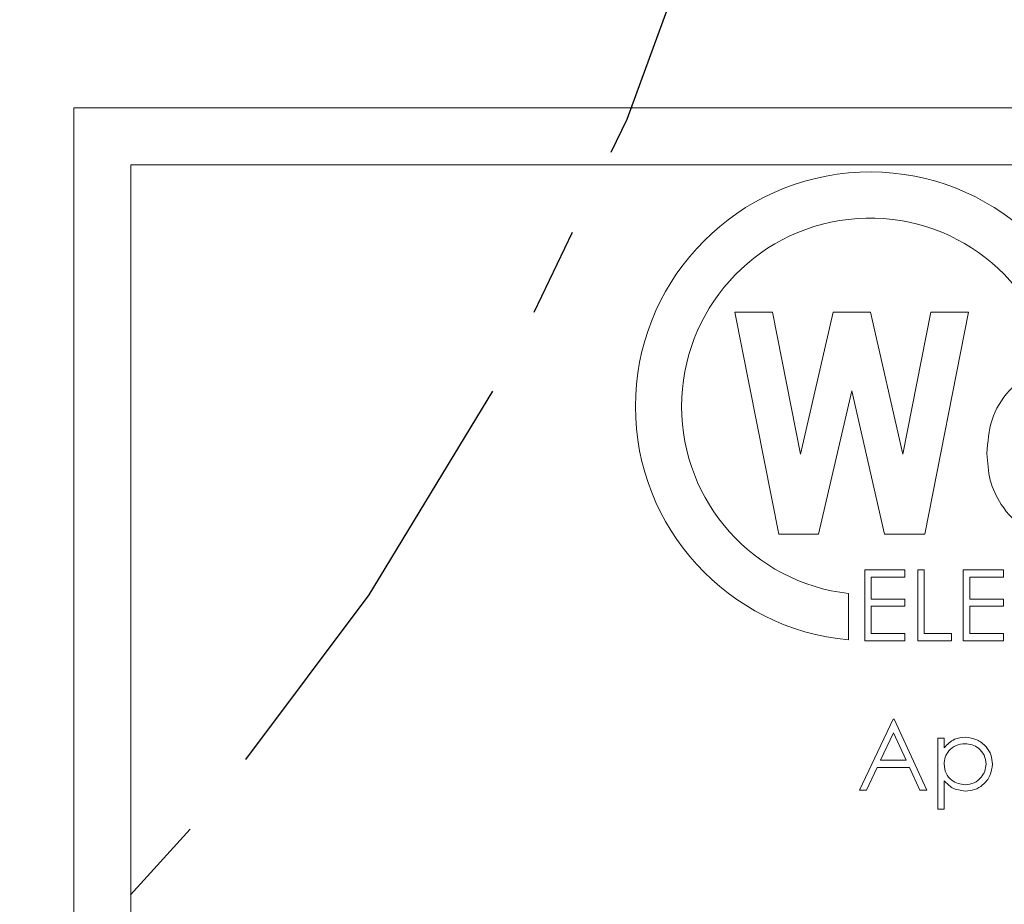
# Model space of a CAD drawing. Extents: x -14 to 208, y -263 to 7.
# Drawn here: x 65 to 67, y -135 to -134 of the extents above; entities that cross this region are included whole.
import ezdxf

# ---------------------------------------------------------------- set-up
doc = ezdxf.new("R2010")
doc.units = 0
doc.header["$MEASUREMENT"] = 0
doc.linetypes.add('CENTER', pattern=[2, 1.25, -0.25, 0.25, -0.25])
doc.layers.get('DEFPOINTS').update_dxf_attribs({"linetype": 'CONTINUOUS'})
for name, color, linetype in [('CENT', 2, 'CENTER'), ('DIM', 1, 'CONTINUOUS'), ('POWERHEAD', 84, 'CONTINUOUS')]:
    doc.layers.add(name, color=color, linetype=linetype)
doc.styles.add('ROMANT', font='ROMANT.shx')
doc.dimstyles.get("Standard").update_dxf_attribs({"dimtxt": 0.18, "dimasz": 0.18, "dimexe": 0.18, "dimexo": 0.0625, "dimgap": 0.09, "dimtad": 0, "dimtih": 1, "dimtoh": 1, "dimdec": 4, "dimzin": 0, "dimdsep": 46, "dimtxsty": 'STANDARD', "dimcen": 0.09, "dimadec": 0, "dimazin": 0, "dimtfac": 1, "dimtdec": 4, "dimtofl": 0, "dimtmove": 0, "dimatfit": 3, "dimfxl": 1, "dimtolj": 1, "dimtzin": 0, "dimarcsym": 0})

# ---------------------------------------------------------------- blocks, each defined once
blk = doc.blocks.new('*D97')
at = {"layer": 'DEFPOINTS', "color": 0, "transparency": 16777216}
for p in [(55.5317, -89.3193), (81.6923, -137.838), (93.7649, -137.838)]:
    blk.add_point(p, dxfattribs=at)
at = {"layer": 'DIM', "color": 0, "lineweight": -2, "transparency": 16777216}
for p, q in [((56.4692, -89.3193), (94.7024, -89.3193)), ((93.7649, -92.0193), (93.7649, -110.1715)), ((93.7649, -135.138), (93.7649, -116.9858)), ((82.6298, -137.838), (94.7024, -137.838))]:
    blk.add_line(p, q, dxfattribs=at)
at = {"layer": 'DIM', "color": 0, "transparency": 16777216}
for points in [[(93.3149, -92.0193), (94.2149, -92.0193), (93.7649, -89.3193)], [(93.3149, -135.138), (94.2149, -135.138), (93.7649, -137.838)]]:
    blk.add_solid(points, dxfattribs=at)
at = {"layer": 'DIM', "color": 0, "transparency": 16777216, "insert": (93.7649, -113.5786), "char_height": 2.7, "attachment_point": 5, "style": 'ROMANT'}
blk.add_mtext('\\A1;48 1/2"', dxfattribs=at)

msp = doc.modelspace()

# ---------------------------------------------------------------- linework, layer by layer
at = {"layer": 'CENT', "ltscale": 0.5}
msp.add_circle((62.46198, -132.32154), 3.9375, dxfattribs=at)
at = {"layer": 'POWERHEAD', "lineweight": 15}
for p, q in [((68.81229, -133.838), (65.31229, -133.838)), ((65.31229, -133.838), (65.31229, -137.838)), ((65.39229, -133.918), (65.39229, -137.758)), ((68.73229, -133.918), (65.39229, -133.918)), ((66.24231, -134.1255), (66.29515, -134.1255)), ((66.30385, -134.438), (66.24231, -134.1255)), ((66.29515, -134.1255), (66.33446, -134.325)), ((66.33446, -134.325), (66.38047, -134.1255)), ((66.38047, -134.1255), (66.43305, -134.1255)), ((66.43305, -134.1255), (66.47869, -134.325)), ((66.47869, -134.325), (66.51788, -134.1255)), ((66.57084, -134.1255), (66.50943, -134.438)), ((66.51788, -134.1255), (66.57084, -134.1255)), ((66.40657, -134.23598), (66.36, -134.438)), ((66.45283, -134.438), (66.40657, -134.23598)), ((66.36, -134.438), (66.30385, -134.438)), ((66.50943, -134.438), (66.45283, -134.438)), ((66.42512, -134.488), (66.48153, -134.488)), ((66.42512, -134.588), (66.42512, -134.488)), ((66.48153, -134.488), (66.48153, -134.49825)), ((66.49947, -134.488), (66.50845, -134.488)), ((66.49947, -134.588), (66.49947, -134.488)), ((66.50845, -134.488), (66.50845, -134.57774)), ((66.56358, -134.488), (66.61999, -134.488)), ((66.56358, -134.588), (66.56358, -134.488)), ((66.61999, -134.488), (66.61999, -134.49825)), ((66.43409, -134.49825), (66.43409, -134.52902)), ((66.48153, -134.49825), (66.43409, -134.49825)), ((66.57255, -134.49825), (66.57255, -134.52902)), ((66.61999, -134.49825), (66.57255, -134.49825)), ((66.40229, -134.58663), (66.40229, -134.52129)), ((66.43409, -134.52902), (66.48153, -134.52902)), ((66.48153, -134.52902), (66.48153, -134.53928)), ((66.57255, -134.52902), (66.61999, -134.52902)), ((66.61999, -134.52902), (66.61999, -134.53928)), ((66.43409, -134.53928), (66.43409, -134.57774)), ((66.48153, -134.53928), (66.43409, -134.53928)), ((66.57255, -134.53928), (66.57255, -134.57774)), ((66.61999, -134.53928), (66.57255, -134.53928)), ((66.48153, -134.588), (66.42512, -134.588)), ((66.43409, -134.57774), (66.48153, -134.57774)), ((66.48153, -134.57774), (66.48153, -134.588)), ((66.54691, -134.588), (66.49947, -134.588)), ((66.50845, -134.57774), (66.54691, -134.57774)), ((66.54691, -134.57774), (66.54691, -134.588)), ((66.61999, -134.588), (66.56358, -134.588)), ((66.57255, -134.57774), (66.61999, -134.57774)), ((66.61999, -134.57774), (66.61999, -134.588)), ((66.41742, -134.798), (66.46486, -134.698)), ((66.46486, -134.698), (66.46614, -134.698)), ((66.46614, -134.698), (66.51229, -134.798)), ((66.4654, -134.71749), (66.44729, -134.75569)), ((66.48303, -134.75569), (66.4654, -134.71749)), ((66.52768, -134.72492), (66.53665, -134.72492)), ((66.52768, -134.82492), (66.52768, -134.72492)), ((66.53665, -134.72492), (66.53665, -134.73844)), ((66.44729, -134.75569), (66.48303, -134.75569)), ((66.44242, -134.76594), (66.42722, -134.798)), ((66.48776, -134.76594), (66.44242, -134.76594)), ((66.50254, -134.798), (66.48776, -134.76594)), ((66.53665, -134.78475), (66.53665, -134.82492)), ((66.42722, -134.798), (66.41742, -134.798)), ((66.51229, -134.798), (66.50254, -134.798)), ((66.53665, -134.82492), (66.52768, -134.82492))]:
    msp.add_line(p, q, dxfattribs=at)
for radius, start, end in [(0.33, 10.47568, 264.78409), (0.265, 13.0861, 263.49975)]:
    msp.add_arc((66.43229, -134.258), radius, start, end, dxfattribs=at)
for points, knots in [([(66.59688, -134.32425), (66.59804, -134.30813), (66.60037, -134.27594), (66.62408, -134.23674), (66.65719, -134.21007), (66.68251, -134.2071), (66.69516, -134.20562)], [0, 0, 0, 0, 0.2805586, 0.5602593, 0.7802692, 1, 1, 1, 1]), ([(66.69673, -134.442), (66.68073, -134.43935), (66.64865, -134.43403), (66.6168, -134.39977), (66.5993, -134.36213), (66.59769, -134.33688), (66.59688, -134.32425)], [0, 0, 0, 0, 0.2784436, 0.5583868, 0.7790382, 1, 1, 1, 1]), ([(66.53665, -134.73844), (66.5412, -134.73365), (66.54935, -134.72506), (66.56102, -134.72407), (66.56618, -134.72364)], [0, 0, 0, 0, 0.5584178, 1, 1, 1, 1]), ([(66.56618, -134.72364), (66.57179, -134.72428), (66.583, -134.72556), (66.5955, -134.73572), (66.60339, -134.74804), (66.6042, -134.75685), (66.6046, -134.76126)], [0, 0, 0, 0, 0.2796269, 0.559432, 0.7797032, 1, 1, 1, 1]), ([(66.5661, -134.73261), (66.56177, -134.73307), (66.55312, -134.734), (66.54337, -134.74177), (66.5375, -134.75142), (66.53694, -134.75822), (66.53665, -134.76162)], [0, 0, 0, 0, 0.2797467, 0.559315, 0.7795146, 1, 1, 1, 1]), ([(66.59563, -134.76136), (66.59503, -134.75709), (66.59384, -134.74855), (66.58594, -134.73902), (66.57619, -134.73353), (66.56947, -134.73292), (66.5661, -134.73261)], [0, 0, 0, 0, 0.2793874, 0.5590918, 0.7795083, 1, 1, 1, 1]), ([(66.53665, -134.76162), (66.53713, -134.76594), (66.53808, -134.77457), (66.54626, -134.78403), (66.55612, -134.78934), (66.56287, -134.78998), (66.56624, -134.7903)], [0, 0, 0, 0, 0.2796541, 0.5588748, 0.7794546, 1, 1, 1, 1]), ([(66.56624, -134.7903), (66.57052, -134.78977), (66.57907, -134.7887), (66.58867, -134.78095), (66.5945, -134.77142), (66.59525, -134.76471), (66.59563, -134.76136)], [0, 0, 0, 0, 0.2796281, 0.5592472, 0.779775, 1, 1, 1, 1]), ([(66.6046, -134.76126), (66.60395, -134.76688), (66.60264, -134.77813), (66.5922, -134.79049), (66.57971, -134.79813), (66.57088, -134.7989), (66.56646, -134.79928)], [0, 0, 0, 0, 0.2795398, 0.5592729, 0.7795593, 1, 1, 1, 1]), ([(66.56646, -134.79928), (66.55996, -134.79841), (66.54831, -134.79685), (66.54022, -134.78846), (66.53665, -134.78475)], [0, 0, 0, 0, 0.5584659, 1, 1, 1, 1])]:
    msp.add_open_spline(points, degree=3, knots=knots, dxfattribs=at)

# ---------------------------------------------------------------- dimensions: what is measured, and where the dimension line sits
at = {"layer": 'DIM'}
dim = msp.add_linear_dim(base=(93.76487, -137.838), p1=(55.53169, -89.31927), p2=(81.69229, -137.838), angle=90, dimstyle='STANDARD', override={"dimscale": 15, "dimexe": 0.0625, "dimdec": 3, "dimlunit": 5, "dimpost": '"', "dimtxsty": 'ROMANT', "dimfrac": 2}, dxfattribs=at)
dim.commit()
dim.dimension.update_dxf_attribs({"geometry": '*D97', "text_midpoint": (93.76487, -113.57863)})

doc.saveas('drawing.dxf')
